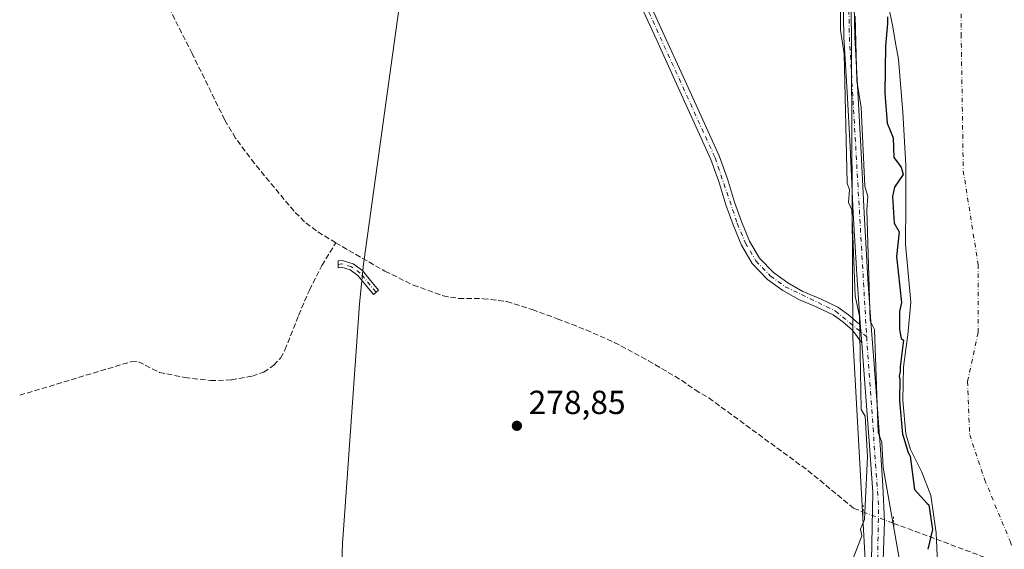
# Model space of a CAD drawing. Units: metres. Extents: x 594522 to 597992, y 4675900 to 4678225.
# Drawn here: x 596961 to 597257, y 4676259 to 4676418 of the extents above; entities that cross this region are included whole.
import ezdxf

# ---------------------------------------------------------------- set-up
doc = ezdxf.new("R2010")
doc.units = ezdxf.units.M
doc.header["$MEASUREMENT"] = 0
for name, pattern in [('DGN Style 3', [2.307223458686699, 1.648016756204785, -0.6592067024819142]), ('DGN Style 4', [2.6384748266838614, 1.318413404963828, -0.6592067024819142, 0.001648016756204785, -0.6592067024819142]), ('DGN Style 5', [1.1536117293433497, 0.4944050268614355, -0.6592067024819142])]:
    doc.linetypes.add(name, pattern=pattern)
for name, color, linetype, lineweight in [('Arbolado forestal CxS', 92, 'Continuous', 0), ('Camino Cxs', 7, 'Continuous', 0), ('Camino eje', 30, 'DGN Style 4', 13), ('Corriente artificial lineal', 4, 'DGN Style 3', 13), ('Corriente artificial lineal oculto', 135, 'DGN Style 4', 13), ('Corriente natural Cxs', 4, 'Continuous', 13), ('Corriente natural eje', 4, 'DGN Style 4', 0), ('Cultivos leñosos CxS', 92, 'Continuous', 0), ('Curva de nivel maestra', 30, 'Continuous', 30), ('Curva de nivel normal', 30, 'Continuous', 0), ('Pista no pavimentada Cxs', 111, 'Continuous', 0), ('Pista no pavimentada eje', 91, 'DGN Style 4', 0), ('Prado CxS', 92, 'Continuous', 0), ('Puente lineal', 2, 'DGN Style 5', 0), ('Punto de cota en terreno', 7, 'Continuous', 0), ('Rótulo de punto de cota en terreno', 7, 'Continuous', 0), ('Suelo desnudo CxS', 253, 'Continuous', 0)]:
    doc.layers.add(name, color=color, linetype=linetype, lineweight=lineweight)
doc.styles.add('Style-Arial', font='txt')

# ---------------------------------------------------------------- blocks, each defined once
blk = doc.blocks.new('*U6')
at = {"layer": 'Suelo desnudo CxS', "color": 253, "linetype": 'Continuous', "lineweight": 0}
blk.add_polyline3d([(597237.0154999997, 4676252.8301, 274.3384999999981), (597236.5355000002, 4676264.0701, 273.4271000000008), (597234.9455000004, 4676275.3101, 273.5458000000072), (597232.2455000002, 4676282.340100001, 273.9995999999956), (597230.2313000001, 4676286.344799999, 275.000199999995), (597228.8455999997, 4676289.100099999, 275.652700000006), (597227.4254999999, 4676293.870100001, 276.1857000000018), (597226.5255000005, 4676303.850099999, 276.1092000000062), (597226.6854999998, 4676313.8301, 275.2816000000021), (597227.4027000006, 4676319.309599999, 274.9533999999985), (597227.9654999999, 4676323.610099999, 274.6796999999933), (597228.9155000001, 4676333.4001, 273.968200000003), (597228.1555000005, 4676342.090100001, 273.7929000000004), (597227.3556000004, 4676350.800100001, 274.2603999999992), (597227.4155000001, 4676362.690099999, 273.7045999999973), (597227.3954999996, 4676374.5801, 273.6046000000061), (597226.5154999997, 4676390.5101, 273.5071000000025), (597225.1854999998, 4676406.4101, 273.9413999999961), (597224.4210000001, 4676410.757999999, 274.1757000000071), (597223.3954999996, 4676416.590100001, 274.9394000000029), (597221.3454999998, 4676426.720100001, 275.8968000000023)], dxfattribs=at)
blk = doc.blocks.new('5PATER')
at = {"layer": 'Prado CxS', "linetype": 'Continuous', "lineweight": 0}
h = blk.add_hatch(color=51, dxfattribs=at)
edge = h.paths.add_edge_path()
edge.add_ellipse((0, 0), major_axis=(-0.1095731443231308, -0.1110710700762829), ratio=0.9994222409660322, start_angle=0, end_angle=360)

msp = doc.modelspace()

# ---------------------------------------------------------------- linework, layer by layer
at = {"layer": 'Arbolado forestal CxS', "color": 92, "linetype": 'Continuous', "lineweight": 0}
for points in [[(597223.4903999995, 4676648.205900001, 277.5439000000042), (597217.8753000004, 4676594.260500001, 277.6885000000038), (597210.7314999999, 4676468.054099999, 279.8849000000046), (597211.5253, 4676322.797499999, 279.2725999999966), (597215.4940999999, 4676250.566099999, 280.6416999999929), (597225.0626999997, 4676224.772500001, 280.5099000000046)], [(597287.7254999997, 4676075.147100001, 279.9634999999981), (597252.0066999998, 4676152.140900001, 279.9514999999956), (597227.3892999999, 4676218.500499999, 280.4910999999993), (597225.0626999997, 4676224.772500001, 280.5099000000046), (597215.4940999999, 4676250.566099999, 280.6416999999929), (597211.5253, 4676322.797499999, 279.2725999999966), (597210.7314999999, 4676468.054099999, 279.8849000000046)], [(597221.3454999998, 4676426.720100001, 275.8968000000023), (597223.3954999996, 4676416.590100001, 274.9394000000029), (597224.4210000001, 4676410.757999999, 274.1757000000071), (597225.1854999998, 4676406.4101, 273.9413999999961), (597226.5154999997, 4676390.5101, 273.5071000000025), (597227.3954999996, 4676374.5801, 273.6046000000061), (597227.4155000001, 4676362.690099999, 273.7045999999973), (597227.3556000004, 4676350.800100001, 274.2603999999992), (597228.1555000005, 4676342.090100001, 273.7929000000004), (597228.9155000001, 4676333.4001, 273.968200000003), (597227.9654999999, 4676323.610099999, 274.6796999999933), (597227.4027000006, 4676319.309599999, 274.9533999999985), (597226.6854999998, 4676313.8301, 275.2816000000021), (597226.5255000005, 4676303.850099999, 276.1092000000062), (597227.4254999999, 4676293.870100001, 276.1857000000018), (597228.8455999997, 4676289.100099999, 275.652700000006), (597230.2313000001, 4676286.344799999, 275.000199999995), (597232.2455000002, 4676282.340100001, 273.9995999999956), (597234.9455000004, 4676275.3101, 273.5458000000072), (597236.5355000002, 4676264.0701, 273.4271000000008), (597237.0154999997, 4676252.8301, 274.3384999999981)], [(597221.3454999998, 4676426.720100001, 275.8968000000023), (597223.3954999996, 4676416.590100001, 274.9394000000029), (597224.4210000001, 4676410.757999999, 274.1757000000071), (597225.1854999998, 4676406.4101, 273.9413999999961), (597226.5154999997, 4676390.5101, 273.5071000000025), (597227.3954999996, 4676374.5801, 273.6046000000061), (597227.4155000001, 4676362.690099999, 273.7045999999973), (597227.3556000004, 4676350.800100001, 274.2603999999992), (597228.1555000005, 4676342.090100001, 273.7929000000004), (597228.9155000001, 4676333.4001, 273.968200000003), (597227.9654999999, 4676323.610099999, 274.6796999999933), (597227.4027000006, 4676319.309599999, 274.9533999999985), (597226.6854999998, 4676313.8301, 275.2816000000021), (597226.5255000005, 4676303.850099999, 276.1092000000062), (597227.4254999999, 4676293.870100001, 276.1857000000018), (597228.8455999997, 4676289.100099999, 275.652700000006), (597230.2313000001, 4676286.344799999, 275.000199999995), (597232.2455000002, 4676282.340100001, 273.9995999999956), (597234.9455000004, 4676275.3101, 273.5458000000072), (597236.5355000002, 4676264.0701, 273.4271000000008), (597237.0154999997, 4676252.8301, 274.3384999999981)]]:
    msp.add_polyline3d(points, dxfattribs=at)
at = {"layer": 'Camino Cxs', "color": 7, "linetype": 'Continuous', "lineweight": 0}
msp.add_polyline3d([(597061.2600999996, 4676344.940099999, 278.9573999999994), (597064.1001000004, 4676342.870100001, 279.1999999999971), (597066.5100999996, 4676339.940099999, 279.3126000000047), (597068.9200999998, 4676337.0001, 279.3508000000002), (597067.3601000002, 4676335.710100001, 279.0573000000004), (597064.9401000004, 4676338.6501, 279.1157999999996), (597062.7001, 4676341.390100001, 279.0282000000007), (597060.3501000004, 4676343.100099999, 278.9807000000001), (597057.7901, 4676343.870100001, 278.9565000000002), (597056.7144999999, 4676343.732899999, 278.9750000000058), (597056.7681, 4676345.782299999, 279.0019999999931), (597057.9600999998, 4676345.9301, 278.9851999999955)], close=True, dxfattribs=at)
msp.add_polyline3d([(597061.2600999996, 4676344.940099999, 278.9573999999994), (597064.1001000004, 4676342.870100001, 279.1999999999971), (597066.5100999996, 4676339.940099999, 279.3126000000047), (597068.9200999998, 4676337.0001, 279.3508000000002), (597067.3601000002, 4676335.710100001, 279.0573000000004), (597064.9401000004, 4676338.6501, 279.1157999999996), (597062.7001, 4676341.390100001, 279.0282000000007), (597060.3501000004, 4676343.100099999, 278.9807000000001), (597057.7901, 4676343.870100001, 278.9565000000002), (597056.7144999999, 4676343.732899999, 278.9750000000058), (597056.7681, 4676345.782299999, 279.0019999999931), (597057.9600999998, 4676345.9301, 278.9851999999955), (597061.2600999996, 4676344.940099999, 278.9573999999994)], dxfattribs=at)
at = {"layer": 'Camino eje', "color": 30, "linetype": 'DGN Style 4', "lineweight": 13}
msp.add_polyline3d([(597068.1401000004, 4676336.3551, 279.1852000000072), (597063.4001000002, 4676342.130100001, 279.1227000000072), (597060.8051000005, 4676344.020099999, 278.9731999999931), (597057.8750999998, 4676344.9001, 278.9716999999946), (597056.7412999999, 4676344.757900001, 278.988400000002)], dxfattribs=at)
at = {"layer": 'Corriente artificial lineal', "color": 4, "linetype": 'DGN Style 3', "lineweight": 13, "extrusion": (0.1714814124461127, -0.06403043889147614, 0.9831043831052994), "elevation": -196735.6496794391, "flags": 128}
msp.add_lwpolyline([(4589743.514379268, 1058116.604252159), (4589743.514379268, 1058158.043603432)], dxfattribs=at)
at = {"layer": 'Corriente artificial lineal', "color": 4, "linetype": 'DGN Style 3', "lineweight": 13}
for points in [[(597056.0100999996, 4676351.2401, 278.7881000000052), (597050.2001, 4676354.8101, 278.7345999999961), (597046.6601, 4676357.5601, 278.7434999999969), (597043.5000999998, 4676360.7401, 278.7635000000009), (597031.5601000005, 4676375.0701, 278.8396999999969), (597025.8800999997, 4676382.710100001, 278.8625999999931), (597022.6601, 4676388.170100001, 278.8463999999949), (597012.8800999997, 4676408.0601, 278.9425999999949), (597005.6001000004, 4676422.380100001, 279.0325000000012), (596998.2600999996, 4676436.670100001, 278.9177000000054), (596994.6801000005, 4676442.940099999, 278.9809999999998), (596990.6300999997, 4676448.940099999, 279.022100000002), (596988.1201, 4676450.850099999, 279.0718000000052), (596985.2200999996, 4676452.350099999, 279.1518999999971), (596983.7401000002, 4676453.790100001, 279.1552999999985), (596979.5586999999, 4676460.515100001, 279.0301999999938)], [(596961.0173000004, 4676305.438899999, 279.1278000000021), (596994.6201, 4676315.550100001, 279.036500000002), (596996.7301000003, 4676315.4901, 278.9786000000022), (597003.0100999996, 4676312.300100001, 278.9125000000058), (597010.6601, 4676310.770099999, 278.9832000000025), (597018.3701, 4676309.850099999, 279.0779000000039), (597024.6700999998, 4676310.020099999, 279.0295000000042), (597030.9700999996, 4676311.1801, 279.053899999999), (597034.3901000004, 4676312.390100001, 279.0785000000033), (597037.4501, 4676314.440099999, 279.0791000000027), (597039.3901000004, 4676316.5701, 279.051999999996), (597040.7600999996, 4676319.0001, 279.030899999998), (597044.8701, 4676329.4301, 278.9342999999935), (597048.1201, 4676337.050100001, 278.9513000000007), (597051.8400999998, 4676344.420100001, 278.9431999999942), (597056.0100999996, 4676351.2401, 278.7881000000052)], [(597056.0100999996, 4676351.2401, 278.7881000000052), (597070.8101000005, 4676342.700099999, 278.7899000000034), (597079.3400999998, 4676338.540100001, 278.9893000000012), (597088.2801000001, 4676335.3201, 279.0982999999979), (597093.0100999996, 4676334.520099999, 279.047000000006), (597100.3101000005, 4676334.450099999, 279.1199000000051), (597107.4600999998, 4676333.610099999, 279.1616000000067), (597115.1001000004, 4676331.190099999, 279.055600000007), (597122.6401000004, 4676328.440099999, 279.0913), (597131.2701000003, 4676325.0601, 278.3763999999938), (597139.7500999998, 4676321.3301, 278.4268000000012), (597150.0100999996, 4676315.790100001, 278.5384999999951), (597159.9901000002, 4676309.940099999, 278.2130999999936), (597164.0900999998, 4676307.040100001, 278.2621999999974), (597168.1801000005, 4676304.620100001, 278.1968000000052), (597197.9861000003, 4676282.8159, 276.9879999999976), (597211.7444000002, 4676271.438800001, 278.629700000005), (597214.5296, 4676270.398800001, 279.4110999999975)]]:
    msp.add_polyline3d(points, dxfattribs=at)
at = {"layer": 'Corriente artificial lineal oculto', "color": 135, "linetype": 'DGN Style 4', "lineweight": 13, "extrusion": (-0.02993915468705044, 0.0111790560945464, 0.9994892074061931), "elevation": 34675.4592972831, "flags": 128}
msp.add_lwpolyline([(-4589746.621125557, -1075729.371876625), (-4589746.621125557, -1075719.505853189)], dxfattribs=at)
at = {"layer": 'Corriente natural Cxs', "color": 4, "linetype": 'Continuous', "lineweight": 13}
msp.add_polyline3d([(597237.0154999997, 4676252.8301, 274.3384999999981), (597236.5355000002, 4676264.0701, 273.4271000000008), (597234.9455000004, 4676275.3101, 273.5458000000072), (597232.2455000002, 4676282.340100001, 273.9995999999956), (597230.2313000001, 4676286.344799999, 275.000199999995), (597228.8455999997, 4676289.100099999, 275.652700000006), (597227.4254999999, 4676293.870100001, 276.1857000000018), (597226.5255000005, 4676303.850099999, 276.1092000000062), (597226.6854999998, 4676313.8301, 275.2816000000021), (597227.4027000006, 4676319.309599999, 274.9533999999985), (597227.9654999999, 4676323.610099999, 274.6796999999933), (597228.9155000001, 4676333.4001, 273.968200000003), (597228.1555000005, 4676342.090100001, 273.7929000000004), (597227.3556000004, 4676350.800100001, 274.2603999999992), (597227.4155000001, 4676362.690099999, 273.7045999999973), (597227.3954999996, 4676374.5801, 273.6046000000061), (597226.5154999997, 4676390.5101, 273.5071000000025), (597225.1854999998, 4676406.4101, 273.9413999999961), (597224.4210000001, 4676410.757999999, 274.1757000000071), (597223.3954999996, 4676416.590100001, 274.9394000000029), (597221.3454999998, 4676426.720100001, 275.8968000000023)], dxfattribs=at)
msp.add_polyline3d([(597237.0154999997, 4676252.8301, 274.3384999999981), (597236.5355000002, 4676264.0701, 273.4271000000008), (597234.9455000004, 4676275.3101, 273.5458000000072), (597232.2455000002, 4676282.340100001, 273.9995999999956), (597230.2313000001, 4676286.344799999, 275.000199999995), (597228.8455999997, 4676289.100099999, 275.652700000006), (597227.4254999999, 4676293.870100001, 276.1857000000018), (597226.5255000005, 4676303.850099999, 276.1092000000062), (597226.6854999998, 4676313.8301, 275.2816000000021), (597227.4027000006, 4676319.309599999, 274.9533999999985), (597227.9654999999, 4676323.610099999, 274.6796999999933), (597228.9155000001, 4676333.4001, 273.968200000003), (597228.1555000005, 4676342.090100001, 273.7929000000004), (597227.3556000004, 4676350.800100001, 274.2603999999992), (597227.4155000001, 4676362.690099999, 273.7045999999973), (597227.3954999996, 4676374.5801, 273.6046000000061), (597226.5154999997, 4676390.5101, 273.5071000000025), (597225.1854999998, 4676406.4101, 273.9413999999961), (597224.4210000001, 4676410.757999999, 274.1757000000071), (597223.3954999996, 4676416.590100001, 274.9394000000029), (597221.3454999998, 4676426.720100001, 275.8968000000023)], dxfattribs=at)
at = {"layer": 'Corriente natural eje', "color": 4, "linetype": 'DGN Style 4', "lineweight": 0}
msp.add_polyline3d([(597252.3501000004, 4676499.610099999, 272.6820000000007), (597246.6001000004, 4676471.4801, 271.6604999999981), (597244.0401, 4676444.630100001, 272.1609000000026), (597244.0401, 4676413.940099999, 272.2921999999962), (597244.6801000005, 4676372.850099999, 272.4263999999966), (597249.1601, 4676344.720100001, 272.0293999999994), (597249.1601, 4676324.2601, 272.3040000000037), (597245.9600999998, 4676309.550100001, 272.1560000000027), (597246.6001000004, 4676293.5701, 272.2039999999979), (597251.0701000001, 4676280.140100001, 272.2314999999944), (597258.7401000002, 4676261.600099999, 271.9977000000072), (597261.9330000002, 4676252.6986, 272.1410999999935)], dxfattribs=at)
at = {"layer": 'Cultivos leñosos CxS', "color": 92, "linetype": 'Continuous', "lineweight": 0}
for points in [[(597223.4903999995, 4676648.205900001, 277.5439000000042), (597217.8753000004, 4676594.260500001, 277.6885000000038), (597210.7314999999, 4676468.054099999, 279.8849000000046), (597211.5253, 4676322.797499999, 279.2725999999966), (597215.4940999999, 4676250.566099999, 280.6416999999929), (597225.0626999997, 4676224.772500001, 280.5099000000046)], [(597210.7314999999, 4676468.054099999, 279.8849000000046), (597211.5253, 4676322.797499999, 279.2725999999966), (597215.4940999999, 4676250.566099999, 280.6416999999929), (597225.0626999997, 4676224.772500001, 280.5099000000046), (597169.6541999998, 4676190.293199999, 280.0353999999934), (597132.2867999999, 4676164.556700001, 280.0007999999943), (597133.0175999999, 4676157.0296, 280.0709000000061), (597127.2435999997, 4676153.0636, 280.0875999999989), (597120.8000999996, 4676156.6897, 279.9462000000058), (597102.2326999997, 4676143.742699999, 279.6919000000053), (597137.8444999997, 4676118.2279, 280.0369999999967), (597220.2565000001, 4676066.4157, 279.2244000000064), (597248.0378999999, 4676037.3115, 279.2958999999973), (597315.5067999996, 4676034.6657, 279.7379999999976)], [(597123.6370000001, 4676044.1129, 279.207699999999), (597105.0236000001, 4676086.7761, 279.3254000000015), (597096.1459999997, 4676107.124100001, 279.3534999999974), (597089.4670000002, 4676122.4329, 279.3702999999951), (597088.0040999996, 4676125.873299999, 279.4453999999969), (597083.3940000003, 4676138.122099999, 279.0258999999933), (597082.9976000005, 4676139.301899999, 279.2513000000035), (597067.8476, 4676184.8619, 279.570000000007), (597064.4448999995, 4676196.2062, 279.5679999999993), (597061.4730000002, 4676208.951900001, 279.5632999999943), (597059.3410999998, 4676221.864800001, 279.5684000000037), (597058.0582999998, 4676234.889400001, 279.7461999999941), (597057.6299999999, 4676247.970000001, 279.5041000000056), (597058.0582999998, 4676261.050600001, 279.3110000000015), (597058.1382999998, 4676262.2194, 279.2981), (597063.1882999997, 4676332.919399999, 278.8845000000001), (597064.3909999998, 4676344.7752, 278.8500000000058), (597064.5805000003, 4676346.176100001, 278.7841000000044), (597078.4404999996, 4676445.996099999, 278.950800000006)], [(597078.4404999996, 4676445.996099999, 278.950800000006), (597064.5805000003, 4676346.176100001, 278.7841000000044), (597064.3909999998, 4676344.7752, 278.8500000000058), (597063.1882999997, 4676332.919399999, 278.8845000000001), (597058.1382999998, 4676262.2194, 279.2981), (597058.0582999998, 4676261.050600001, 279.3110000000015), (597057.6299999999, 4676247.970000001, 279.5041000000056), (597058.0582999998, 4676234.889400001, 279.7461999999941), (597059.3410999998, 4676221.864800001, 279.5684000000037), (597061.4730000002, 4676208.951900001, 279.5632999999943), (597064.4448999995, 4676196.2062, 279.5679999999993), (597067.8476, 4676184.8619, 279.570000000007), (597082.9976000005, 4676139.301899999, 279.2513000000035), (597083.3940000003, 4676138.122099999, 279.0258999999933), (597088.0040999996, 4676125.873299999, 279.4453999999969), (597089.4670000002, 4676122.4329, 279.3702999999951), (597096.1459999997, 4676107.124100001, 279.3534999999974), (597105.0236000001, 4676086.7761, 279.3254000000015), (597123.6370000001, 4676044.1129, 279.207699999999)]]:
    msp.add_polyline3d(points, dxfattribs=at)
at = {"layer": 'Curva de nivel maestra', "color": 30, "linetype": 'Continuous', "lineweight": 30, "elevation": 275, "flags": 128}
msp.add_lwpolyline([(597221.8525, 4676419.1731), (597221.8700000001, 4676417.140100001), (597221.2599999999, 4676410.4001), (597221.0999999996, 4676396.2401), (597221.8099999996, 4676387.140100001), (597223.6299999999, 4676382.770099999), (597223.7699999996, 4676376.9101), (597226, 4676374.0001), (597226.6200000001, 4676371.7601), (597224, 4676367.9301), (597223.4199999999, 4676365.140100001), (597223.9100000003, 4676357.1501), (597225.3700000001, 4676354.520099999), (597224.6299999999, 4676347.1501), (597226.1100000005, 4676333.2601), (597225.4600000001, 4676330.610099999), (597225.5, 4676325.1501), (597226, 4676322.4901), (597226.7412999999, 4676321.9626), (597225.6940000001, 4676313.960000001), (597225.6895000003, 4676313.9198), (597225.6856000006, 4676313.846200001), (597225.6645000001, 4676312.529200001), (597225.3700000001, 4676311.1501), (597225.6259000005, 4676310.1185), (597225.5256000003, 4676303.8662), (597225.5255000005, 4676303.850199999), (597225.5295000002, 4676303.760500001), (597226.4294999996, 4676293.780400001), (597226.4434000002, 4676293.681700001), (597226.4671, 4676293.584899999), (597227.8870999999, 4676288.814900001), (597227.9160000002, 4676288.7314), (597227.9521000005, 4676288.650900001), (597228.7127, 4676287.138800001), (597230, 4676277.1501), (597233.7800000003, 4676272.9301), (597234.3245999999, 4676272.559699999), (597235.3822999997, 4676265.083000001), (597234, 4676259.1501)], dxfattribs=at)
at = {"layer": 'Curva de nivel normal', "color": 30, "linetype": 'Continuous', "lineweight": 0, "elevation": 280, "flags": 128}
for points in [[(597207.7599999999, 4676438.9001), (597207.7999999998, 4676415.140100001), (597208.8799999999, 4676408.020099999), (597209.8099999996, 4676369.140100001), (597210.4500000002, 4676367.140100001), (597210.1900000004, 4676363.3301), (597211.1600000003, 4676361.140100001), (597212.1799999997, 4676335.3301), (597213.4800000006, 4676329.1501), (597214, 4676301.1501), (597215.1900000004, 4676299.1501), (597215.9199999999, 4676287.0701), (597215, 4676268.1501), (597213.7400000002, 4676265.1501), (597214.1500000004, 4676263.1501), (597210, 4676252.2501)], [(597225.9600000001, 4676253.110099999), (597220.5599999996, 4676283.710100001), (597220.1900000004, 4676291.340100001), (597219.0599999996, 4676294.210100001), (597218.0300000003, 4676325.1501), (597216.6900000004, 4676327.840100001), (597215.6799999997, 4676361.140100001), (597216.0199999996, 4676365.140100001), (597215.0700000003, 4676368.210100001), (597214, 4676391.9301), (597212.7199999997, 4676399.860099999), (597212.2199999997, 4676419.360099999)]]:
    msp.add_lwpolyline(points, dxfattribs=at)
at = {"layer": 'Pista no pavimentada Cxs', "color": 111, "linetype": 'Continuous', "lineweight": 0, "extrusion": (0.004156045215455351, -0.05497988452066668, 0.9984788127878634), "elevation": -254338.7784633964, "flags": 128}
msp.add_lwpolyline([(948002.4564452679, 4610998.132215894), (948002.4564452679, 4610992.025580236)], dxfattribs=at)
msp.add_lwpolyline([(948002.4564452679, 4610998.132215894), (948002.4564452679, 4610992.025580236)], dxfattribs=at)
at = {"layer": 'Pista no pavimentada Cxs', "color": 111, "linetype": 'Continuous', "lineweight": 0}
for points in [[(597217.1001000004, 4676255.710100001, 280.7485000000015), (597217.4600999998, 4676276.170100001, 280.9630000000034), (597216.5701000001, 4676288.960100001, 280.4342999999935), (597214.6701999997, 4676314.390100001, 281.2477999999974), (597214.1596999997, 4676321.1501, 283.2001000000019), (597213.7001, 4676327.2301, 283.5368000000017), (597212.7600999996, 4676340.090100001, 281.209799999997), (597211.6201, 4676360.0701, 280.2347000000009), (597210.6300999997, 4676380.030099999, 280.1852000000072), (597209.7301000003, 4676396.470100001, 280.0617999999959), (597208.8202000001, 4676412.970100001, 279.9671999999992), (597208.4901999999, 4676432.120100001, 280.2223999999987)], [(597213.7001, 4676327.2301, 283.5368000000017), (597212.7600999996, 4676340.090100001, 281.209799999997), (597211.6201, 4676360.0701, 280.2347000000009), (597210.6300999997, 4676380.030099999, 280.1852000000072), (597209.7301000003, 4676396.470100001, 280.0617999999959), (597208.8202000001, 4676412.970100001, 279.9671999999992), (597208.4901999999, 4676432.120100001, 280.2223999999987)], [(597211.7200999996, 4676432.100099999, 280.097299999994), (597212.0500999996, 4676413.090100001, 279.8864999999932), (597213.8501000004, 4676380.200099999, 280.0699000000022), (597214.8400999998, 4676360.2501, 280.3607999999949), (597215.9901000002, 4676340.300100001, 282.9073999999964), (597216.9200999998, 4676327.470100001, 288.2357999999949), (597217.8901000004, 4676314.630100001, 283.3616000000038), (597219.7901, 4676289.1801, 280.6346999999951), (597220.4501, 4676278.360099999, 280.6223999999929), (597220.9801000003, 4676267.530099999, 281.5776000000042), (597220.7301000003, 4676258.8201, 281.3573000000033)], [(597211.7200999996, 4676432.100099999, 280.097299999994), (597212.0500999996, 4676413.090100001, 279.8864999999932), (597213.8501000004, 4676380.200099999, 280.0699000000022), (597214.8400999998, 4676360.2501, 280.3607999999949), (597215.9901000002, 4676340.300100001, 282.9073999999964), (597216.9200999998, 4676327.470100001, 288.2357999999949), (597217.8901000004, 4676314.630100001, 283.3616000000038), (597219.7901, 4676289.1801, 280.6346999999951), (597220.4501, 4676278.360099999, 280.6223999999929), (597220.9801000003, 4676267.530099999, 281.5776000000042), (597220.7301000003, 4676258.8201, 281.3573000000033), (597220.4200999998, 4676250.110099999, 281.0834999999934), (597220.8465, 4676247.709100001, 280.8122000000003)], [(597149.1700999998, 4676426.0001, 278.9621999999945), (597154.8000999996, 4676413.600099999, 279.2480000000069), (597160.4301000005, 4676401.210100001, 279.1055999999954), (597165.8800999997, 4676389.270099999, 279.0835999999982), (597171.3101000005, 4676377.3201, 279.3617999999988), (597173.7500999998, 4676370.460100001, 278.8919000000024), (597175.8800999997, 4676363.470100001, 278.9400000000023), (597178.0201000003, 4676357.590100001, 278.6587), (597180.4101, 4676351.770099999, 278.6309999999939), (597183.4501, 4676346.6501, 278.524900000004), (597187.6300999997, 4676342.290100001, 278.468200000003), (597191.9001000002, 4676339.200099999, 278.6370000000024), (597196.4200999998, 4676336.630100001, 279.0645999999979), (597201.7801000001, 4676334.370100001, 279.1898999999976), (597206.9901000002, 4676331.920100001, 279.3842000000004), (597210.2200999996, 4676329.590100001, 281.0622000000003), (597213.2045, 4676326.956900001, 282.7891999999993), (597213.7001, 4676327.2301, 283.5368000000017), (597214.1596999997, 4676321.1501, 283.2001000000019), (597211.3601000002, 4676324.950099999, 280.9272999999957), (597208.5201000003, 4676327.450099999, 279.7195000000065), (597205.5900999998, 4676329.550100001, 279.3371000000043), (597200.6700999998, 4676331.880100001, 279.9459000000061), (597195.2100999998, 4676334.170100001, 280.3132000000041), (597190.4200999998, 4676336.890100001, 278.6491999999998), (597185.8300999999, 4676340.220100001, 278.2780000000057), (597181.2600999996, 4676344.9801, 278.2946999999986), (597177.9600999998, 4676350.550100001, 278.3156000000017), (597175.4801000003, 4676356.600099999, 278.4140000000043), (597173.2901, 4676362.600099999, 278.5506000000024), (597171.1501000002, 4676369.610099999, 278.8442000000068), (597168.7801000001, 4676376.300100001, 279.5142000000051), (597163.3901000004, 4676388.140100001, 278.9502000000066), (597157.9501, 4676400.0801, 278.8220000000001), (597152.3101000005, 4676412.470100001, 278.8515999999945), (597146.6501000002, 4676424.950099999, 278.8451000000059)], [(597214.1596999997, 4676321.1501, 283.2001000000019), (597211.3601000002, 4676324.950099999, 280.9272999999957), (597208.5201000003, 4676327.450099999, 279.7195000000065), (597205.5900999998, 4676329.550100001, 279.3371000000043), (597200.6700999998, 4676331.880100001, 279.9459000000061), (597195.2100999998, 4676334.170100001, 280.3132000000041), (597190.4200999998, 4676336.890100001, 278.6491999999998), (597185.8300999999, 4676340.220100001, 278.2780000000057), (597181.2600999996, 4676344.9801, 278.2946999999986), (597177.9600999998, 4676350.550100001, 278.3156000000017), (597175.4801000003, 4676356.600099999, 278.4140000000043), (597173.2901, 4676362.600099999, 278.5506000000024), (597171.1501000002, 4676369.610099999, 278.8442000000068), (597168.7801000001, 4676376.300100001, 279.5142000000051), (597163.3901000004, 4676388.140100001, 278.9502000000066), (597157.9501, 4676400.0801, 278.8220000000001), (597152.3101000005, 4676412.470100001, 278.8515999999945), (597146.6501000002, 4676424.950099999, 278.8451000000059)], [(597149.1700999998, 4676426.0001, 278.9621999999945), (597154.8000999996, 4676413.600099999, 279.2480000000069), (597160.4301000005, 4676401.210100001, 279.1055999999954), (597165.8800999997, 4676389.270099999, 279.0835999999982), (597171.3101000005, 4676377.3201, 279.3617999999988), (597173.7500999998, 4676370.460100001, 278.8919000000024), (597175.8800999997, 4676363.470100001, 278.9400000000023), (597178.0201000003, 4676357.590100001, 278.6587), (597180.4101, 4676351.770099999, 278.6309999999939), (597183.4501, 4676346.6501, 278.524900000004), (597187.6300999997, 4676342.290100001, 278.468200000003), (597191.9001000002, 4676339.200099999, 278.6370000000024), (597196.4200999998, 4676336.630100001, 279.0645999999979), (597201.7801000001, 4676334.370100001, 279.1898999999976), (597206.9901000002, 4676331.920100001, 279.3842000000004), (597210.2200999996, 4676329.590100001, 281.0622000000003), (597213.2045, 4676326.956900001, 282.7891999999993), (597213.7001, 4676327.2301, 283.5368000000017)], [(597217.1001000004, 4676255.710100001, 280.7485000000015), (597217.4600999998, 4676276.170100001, 280.9630000000034), (597216.5701000001, 4676288.960100001, 280.4342999999935), (597214.6701999997, 4676314.390100001, 281.2477999999974), (597214.1596999997, 4676321.1501, 283.2001000000019)]]:
    msp.add_polyline3d(points, dxfattribs=at)
at = {"layer": 'Pista no pavimentada eje', "color": 91, "linetype": 'DGN Style 4', "lineweight": 0, "extrusion": (0.6295140256433355, -0.02583755114703471, 0.77655940691556), "elevation": 255352.9905758212, "flags": 128}
msp.add_lwpolyline([(4696880.438984148, -314280.8191868427), (4696829.474694744, -314288.1288346378), (4696808.998301385, -314288.7452994842)], dxfattribs=at)
at = {"layer": 'Pista no pavimentada eje', "color": 91, "linetype": 'DGN Style 4', "lineweight": 0}
for points in [[(597126.7067, 4676555.077299999, 279.7305999999954), (597122.8450999996, 4676526.5101, 279.0148000000045), (597123.0201000003, 4676517.9101, 278.9606000000058), (597125.8400999998, 4676505.065099999, 278.945000000007), (597135.3151000004, 4676471.630100001, 278.9961000000039), (597141.7550999997, 4676444.215100001, 278.8626999999979), (597144.4001000002, 4676434.700099999, 279.2387000000017), (597147.9101, 4676425.475099999, 278.8647999999957), (597170.0450999998, 4676376.8101, 279.4005999999936), (597176.7500999998, 4676357.095100001, 278.5078000000067), (597179.1851000005, 4676351.1601, 278.4640000000072), (597182.3551000003, 4676345.815099999, 278.3880000000063), (597186.7301000003, 4676341.255100001, 278.3687000000064), (597191.1601, 4676338.045100001, 278.5182999999961), (597206.2901, 4676330.735099999, 279.3393999999971), (597215.6385000005, 4676323.0043, 286.0111000000034)], [(597216.1211000001, 4676503.172300001, 280.3914999999979), (597211.5301000001, 4676466.0351, 284.3853999999992), (597210.1051000003, 4676432.110099999, 280.159799999994), (597210.4351000005, 4676413.030099999, 279.9266000000061), (597215.6385000005, 4676323.0043, 286.0111000000034)]]:
    msp.add_polyline3d(points, dxfattribs=at)
at = {"layer": 'Puente lineal', "color": 2, "linetype": 'DGN Style 5', "lineweight": 0, "extrusion": (0.00759082419405427, 0.4312321369376607, 0.902209079681774), "elevation": 2021347.624447363, "flags": 128}
msp.add_lwpolyline([(-514820.0707252648, -4227678.49414344), (-514820.0707252648, -4227682.927727245)], dxfattribs=at)
at = {"layer": 'Puente lineal', "color": 2, "linetype": 'DGN Style 5', "lineweight": 0, "extrusion": (-0.005001667269379644, 0.1022131004446462, 0.9947499512048337), "elevation": 475269.5637774079, "flags": 128}
msp.add_lwpolyline([(-825063.6860757628, -4617093.914127671), (-825063.6860757628, -4617089.893036333)], dxfattribs=at)
at = {"layer": 'Suelo desnudo CxS', "color": 253, "linetype": 'Continuous', "lineweight": 0}
msp.add_polyline3d([(597221.3454999998, 4676426.720100001, 275.8968000000023), (597223.3954999996, 4676416.590100001, 274.9394000000029), (597224.4210000001, 4676410.757999999, 274.1757000000071), (597225.1854999998, 4676406.4101, 273.9413999999961), (597226.5154999997, 4676390.5101, 273.5071000000025), (597227.3954999996, 4676374.5801, 273.6046000000061), (597227.4155000001, 4676362.690099999, 273.7045999999973), (597227.3556000004, 4676350.800100001, 274.2603999999992), (597228.1555000005, 4676342.090100001, 273.7929000000004), (597228.9155000001, 4676333.4001, 273.968200000003), (597227.9654999999, 4676323.610099999, 274.6796999999933), (597227.4027000006, 4676319.309599999, 274.9533999999985), (597226.6854999998, 4676313.8301, 275.2816000000021), (597226.5255000005, 4676303.850099999, 276.1092000000062), (597227.4254999999, 4676293.870100001, 276.1857000000018), (597228.8455999997, 4676289.100099999, 275.652700000006), (597230.2313000001, 4676286.344799999, 275.000199999995), (597232.2455000002, 4676282.340100001, 273.9995999999956), (597234.9455000004, 4676275.3101, 273.5458000000072), (597236.5355000002, 4676264.0701, 273.4271000000008), (597237.0154999997, 4676252.8301, 274.3384999999981)], dxfattribs=at)

# ---------------------------------------------------------------- block references
at = {"layer": 'Punto de cota en terreno', "color": 7, "linetype": 'Continuous', "lineweight": 0, "xscale": 10, "yscale": 10, "zscale": 10}
msp.add_blockref('5PATER', (597110.4900000002, 4676296.26, 278.8500000000058), dxfattribs=at)
at = {"layer": 'Suelo desnudo CxS', "color": 253, "linetype": 'Continuous', "lineweight": 0}
msp.add_blockref('*U6', (0, 0), dxfattribs=at)

# ---------------------------------------------------------------- texts
at = {"layer": 'Rótulo de punto de cota en terreno', "color": 7, "linetype": 'Continuous', "lineweight": 0, "style": 'Style-Arial'}
msp.add_text('278,85', height=7.000000000000002, dxfattribs=at).set_placement((597114.0177999996, 4676299.787799999))

doc.saveas('drawing.dxf')
